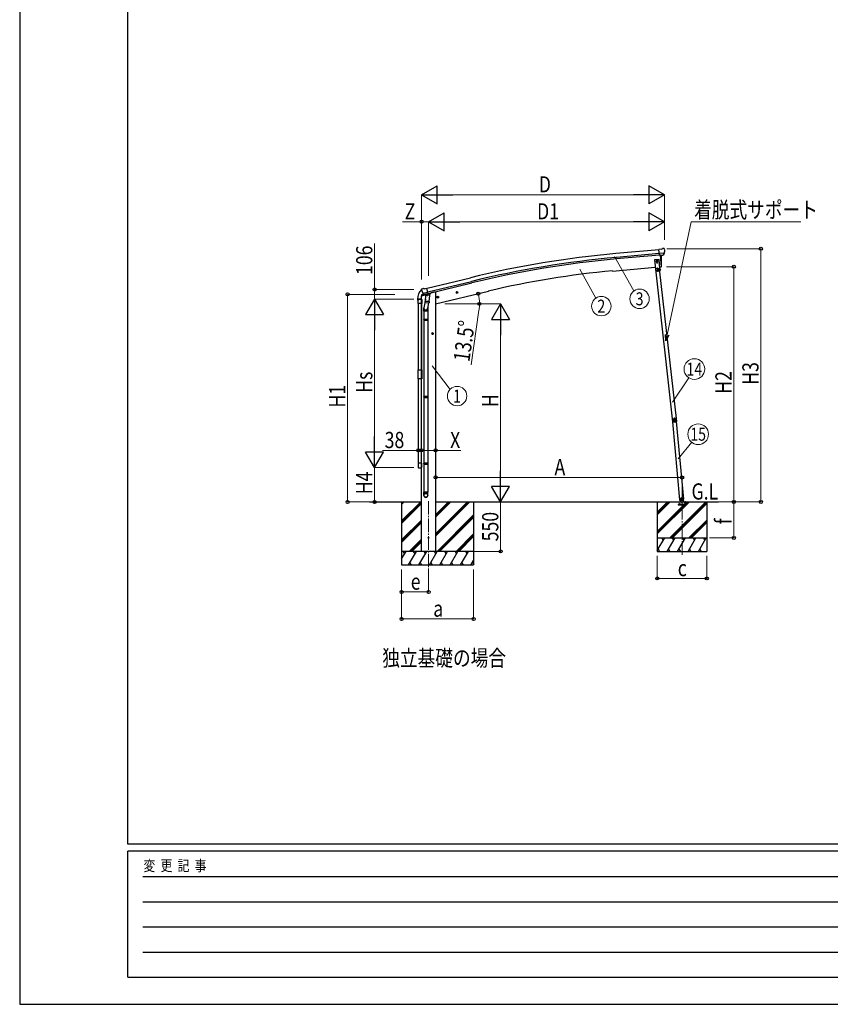
# Model space of a CAD drawing. Units: millimetres. Extents: x 0 to 33640, y 0 to 23760.
# Drawn here: x 0 to 9006, y 0 to 10938 of the extents above; entities that cross this region are included whole.
import ezdxf
from ezdxf.enums import TextEntityAlignment as Align

# ---------------------------------------------------------------- set-up
doc = ezdxf.new("R2010")
doc.units = ezdxf.units.MM
doc.linetypes.add('YCENTER_1', pattern=[13, 10, -1, 1, -1])
doc.linetypes.add('YHIDDEN_1', pattern=[4, 3, -1])
for name, color, linetype, lineweight in [('USER1', 3, 'Continuous', 13), ('YKK_12', 2, 'Continuous', 13), ('YKK_13', 4, 'Continuous', 30), ('YKK_A1', 4, 'Continuous', 30), ('YKK_D', 6, 'Continuous', 13), ('YKK_ZWAK', 7, 'Continuous', 30)]:
    doc.layers.add(name, color=color, linetype=linetype, lineweight=lineweight)
doc.styles.add('text-b', font='extslim2.shx', dxfattribs={"width": 0.8, "bigfont": 'extfont2.shx'})

msp = doc.modelspace()

# ---------------------------------------------------------------- linework, layer by layer
at = {"layer": 'YKK_12', "linetype": 'YCENTER_1', "ltscale": 15}
for p, q in [((4543, 5590), (4543, 4831)), ((7359, 4994), (7359, 5586))]:
    msp.add_line(p, q, dxfattribs=at)
at = {"layer": 'YKK_13'}
for p, q in [((7129, 8388), (7102, 8385)), ((7108, 8321), (7102, 8385)), ((7165, 8345), (7106, 8340)), ((7118, 8321), (7108, 8321)), ((7115, 8321), (7126, 8194)), ((7118, 8321), (7144, 8324)), ((7118, 8321), (7118, 8321)), ((7129, 8388), (7141, 8394)), ((7156, 8396), (7142, 8395)), ((7144, 8324), (7144, 8324)), ((7152, 8324), (7144, 8324)), ((7154, 8326), (7165, 8345)), ((7165, 8390), (7159, 8395)), ((7165, 8346), (7165, 8345)), ((7165, 8345), (7165, 8345)), ((7166, 8388), (7166, 8387)), ((7104, 8274), (7054, 8270)), ((7054, 8270), (7063, 8170)), ((7080, 8264), (7074, 8261)), ((7074, 8261), (7074, 8253)), ((7074, 8253), (7080, 8249)), ((7087, 8261), (7080, 8264)), ((7080, 8249), (7087, 8253)), ((7080, 8237), (7080, 8237)), ((7080, 8237), (7081, 8236)), ((7081, 8237), (7080, 8237)), ((7083, 8239), (7082, 8239)), ((7082, 8239), (7082, 8238)), ((7082, 8236), (7082, 8235)), ((7082, 8235), (7083, 8235)), ((7083, 8238), (7083, 8239)), ((7084, 8237), (7083, 8237)), ((7083, 8235), (7083, 8236)), ((7083, 8236), (7084, 8236)), ((7084, 8236), (7084, 8237)), ((7087, 8253), (7087, 8261)), ((7113, 8174), (7104, 8274)), ((7063, 8170), (7113, 8174)), ((7110, 8169), (7066, 8165)), ((7111, 8172), (7068, 8168)), ((7068, 8165), (7068, 8168)), ((7073, 8171), (7103, 8173)), ((7103, 8171), (7073, 8169)), ((7073, 8169), (7073, 8171)), ((7082, 8167), (7082, 8170)), ((7082, 8167), (7094, 8168)), ((7087, 8181), (7083, 8172)), ((7090, 8159), (7083, 8155)), ((7083, 8155), (7083, 8147)), ((7083, 8147), (7090, 8144)), ((7087, 8181), (7093, 8173)), ((7096, 8155), (7090, 8159)), ((7090, 8144), (7096, 8147)), ((7094, 8168), (7094, 8171)), ((7096, 8147), (7096, 8155)), ((7103, 8173), (7103, 8171)), ((7109, 8169), (7108, 8172)), ((7109, 8169), (7111, 8170)), ((7120, 8156), (7112, 8169)), ((7122, 8157), (7114, 8171)), ((7117, 8160), (7119, 8161)), ((7122, 8157), (7120, 8156)), ((7126, 8194), (7128, 8194)), ((4463, 7871), (4506, 7881)), ((4463, 7877), (4463, 7871)), ((4464, 7939), (4465, 7938)), ((4468, 7947), (4465, 7941)), ((4492, 7887), (4465, 7880)), ((4472, 7950), (4485, 7953)), ((4478, 7899), (4536, 7912)), ((4478, 7899), (4479, 7898)), ((4495, 7884), (4479, 7898)), ((4479, 7898), (4479, 7898)), ((4499, 7950), (4486, 7953)), ((4498, 7883), (4505, 7885)), ((4499, 7950), (4525, 7956)), ((4499, 7883), (4500, 7884)), ((4500, 7884), (4537, 7892)), ((4502, 7883), (4502, 7883)), ((4503, 7882), (4529, 7875)), ((4506, 7885), (4505, 7885)), ((4510, 7876), (4505, 7809)), ((4530, 7891), (4506, 7885)), ((4555, 7873), (4510, 7876)), ((4511, 7879), (4511, 7876)), ((4540, 7893), (4525, 7956)), ((4531, 7891), (4530, 7876)), ((4531, 7891), (4530, 7891)), ((4531, 7891), (4540, 7893)), ((4537, 7892), (4538, 7893)), ((4540, 7895), (4541, 7895)), ((4541, 7895), (4554, 7880)), ((4545, 7890), (4564, 7895)), ((4554, 7880), (4554, 7873)), ((4568, 7903), (4568, 7900)), ((4850, 7905), (4869, 7909)), ((4854, 7913), (4852, 7905)), ((4852, 7905), (4857, 7900)), ((4862, 7914), (4854, 7913)), ((4862, 7897), (4857, 7917)), ((4857, 7900), (4865, 7902)), ((4867, 7909), (4862, 7914)), ((4865, 7902), (4867, 7909)), ((4419, 7835), (4419, 7823)), ((4420, 7823), (4426, 7823)), ((4426, 7830), (4426, 7823)), ((4427, 7786), (4427, 7830)), ((4467, 7786), (4427, 7786)), ((4432, 7836), (4466, 7836)), ((4432, 7835), (4461, 7835)), ((4467, 7830), (4467, 7786)), ((4507, 7834), (4491, 7738)), ((4504, 7797), (4505, 7809)), ((4551, 7806), (4505, 7809)), ((4505, 7796), (4505, 7796)), ((4506, 7795), (4548, 7792)), ((4542, 7792), (4532, 7729)), ((4551, 7806), (4550, 7794)), ((4551, 7806), (4555, 7873)), ((4636, 7853), (4655, 7858)), ((4641, 7861), (4638, 7854)), ((4638, 7854), (4644, 7849)), ((4648, 7863), (4641, 7861)), ((4648, 7846), (4643, 7865)), ((4644, 7849), (4651, 7850)), ((4653, 7857), (4648, 7863)), ((4651, 7850), (4653, 7857)), ((4489, 7701), (4489, 7735)), ((4535, 7701), (4489, 7701)), ((4491, 7701), (4491, 7607)), ((4533, 7701), (4533, 7607)), ((4535, 7736), (4535, 7701)), ((4489, 7605), (4490, 7607)), ((4535, 7605), (4489, 7605)), ((4489, 7605), (4489, 7597)), ((4535, 7597), (4489, 7597)), ((4489, 7597), (4490, 7595)), ((4534, 7607), (4490, 7607)), ((4534, 7595), (4490, 7595)), ((4491, 7595), (4491, 6751)), ((4533, 7595), (4533, 6751)), ((4535, 7605), (4534, 7607)), ((4535, 7597), (4534, 7595)), ((4535, 7605), (4535, 7597)), ((4427, 7047), (4467, 7047)), ((4427, 6949), (4427, 7047)), ((4467, 7047), (4467, 6949)), ((4467, 6949), (4427, 6949)), ((4489, 6749), (4490, 6751)), ((4535, 6749), (4489, 6749)), ((4489, 6749), (4489, 6741)), ((4535, 6741), (4489, 6741)), ((4489, 6741), (4490, 6739)), ((4534, 6751), (4490, 6751)), ((4534, 6739), (4490, 6739)), ((4491, 6739), (4491, 6010)), ((4533, 6739), (4533, 6010)), ((4535, 6749), (4534, 6751)), ((4535, 6741), (4534, 6739)), ((4535, 6749), (4535, 6741)), ((7254, 6494), (7255, 6481)), ((7254, 6494), (7254, 6494)), ((7254, 6494), (7254, 6488)), ((7255, 6481), (7254, 6488)), ((7255, 6481), (7255, 6481)), ((4427, 6010), (4427, 5967)), ((4467, 6010), (4427, 6010)), ((4432, 5961), (4461, 5961)), ((4467, 5967), (4467, 6010)), ((4489, 6008), (4490, 6010)), ((4535, 6008), (4489, 6008)), ((4489, 6008), (4489, 6000)), ((4535, 6000), (4489, 6000)), ((4489, 6000), (4490, 5998)), ((4534, 6010), (4490, 6010)), ((4534, 5998), (4490, 5998)), ((4491, 5998), (4491, 5688)), ((4533, 5998), (4533, 5688)), ((4535, 6008), (4534, 6010)), ((4535, 6000), (4534, 5998)), ((4535, 6008), (4535, 6000)), ((4489, 5654), (4489, 5688)), ((4535, 5688), (4489, 5688)), ((4535, 5654), (4535, 5688)), ((7328, 5605), (7337, 5606)), ((7337, 5606), (7328, 5605)), ((7328, 5605), (7328, 5603)), ((7328, 5605), (7328, 5603)), ((7338, 5604), (7328, 5603)), ((7328, 5603), (7338, 5604)), ((7336, 5606), (7377, 5610)), ((7337, 5606), (7339, 5582)), ((7355, 5628), (7348, 5624)), ((7348, 5624), (7349, 5616)), ((7349, 5616), (7356, 5613)), ((7361, 5625), (7355, 5628)), ((7356, 5613), (7362, 5618)), ((7362, 5618), (7361, 5625)), ((7378, 5582), (7375, 5610))]:
    msp.add_line(p, q, dxfattribs=at)
at = {"layer": 'YKK_13', "ltscale": 5}
for p, q in [((7319, 5582), (7399, 5582)), ((7319, 5581), (7319, 5582)), ((7319, 5581), (7399, 5581)), ((7399, 5582), (7399, 5581))]:
    msp.add_line(p, q, dxfattribs=at)
at = {"layer": 'YKK_13', "linetype": 'YHIDDEN_1', "ltscale": 5}
for p, q in [((7338, 5555), (7323, 5580)), ((7395, 5580), (7381, 5555)), ((7404, 5552), (7314, 5552)), ((7314, 5552), (7314, 5550)), ((7314, 5550), (7404, 5550)), ((7404, 5550), (7404, 5552))]:
    msp.add_line(p, q, dxfattribs=at)
at = {"layer": 'YKK_13'}
for centre, radius in [((7080, 8257), 8.5), ((7080, 8257), 7.7), ((7082, 8237), 3.75), ((7090, 8151), 8.5), ((7090, 8151), 7.7), ((7090, 8151), 6.5), ((4860, 7907), 8.5), ((4860, 7907), 7.7), ((4860, 7907), 6.5), ((4646, 7856), 8.5), ((4646, 7856), 7.7), ((4646, 7856), 6.5), ((7355, 5621), 8.5), ((7355, 5621), 7.7), ((7355, 5621), 6.5), ((7357, 5597), 4), ((4543, 5181), 4.5)]:
    msp.add_circle(centre, radius, dxfattribs=at)
for centre, radius, start, end in [((6232, 8249), 900, 356.6392, 4.6499), ((7142, 8392), 3, 95, 120), ((7156, 8391), 5, 50.0065, 94.9935), ((6964, 8369), 202, 353.4085, 5), ((7081, 8238), 0.82, 269, 359), ((7081, 8236), 0.82, 359, 89), ((7083, 8238), 0.82, 179, 269), ((7083, 8236), 0.82, 89, 179), ((7111, 8169), 3, 30, 95), ((7111, 8169), 0.5, 30, 95), ((7128, 8197), 3, 277, 356.6392), ((4571, 7835), 152, 135.1429, 180), ((4468, 7937), 6.95, 105.947, 129.4564), ((4466, 7877), 3, 103.5, 180), ((4661, 7985), 202, 193.5, 205.0912), ((4473, 7945), 5, 103.5, 148.5), ((4485, 7950), 3, 78.5, 103.5), ((4499, 7884), 0.5, 248.2375, 283.5), ((4502, 7883), 0.5, 356, 103.5), ((4503, 7883), 1, 176, 256), ((4529, 7876), 1.03, 250.039, 351.9657), ((4532, 7891), 0.604, 100.5984, 172.2059), ((4538, 7893), 0.5, 283.5, 318.7625), ((4563, 7900), 5, 283.5, 0), ((4420, 7823), 0.5, 180, 270), ((4432, 7830), 6, 90, 180), ((4426, 7823), 0.5, 270, 0), ((4432, 7830), 5.5, 90, 180), ((4461, 7830), 5.5, 0, 90), ((4506, 7797), 1.95, 175.0402, 217.4777), ((4506, 7797), 2, 217.4096, 266), ((4548, 7794), 2, 266, 349.4684), ((4519, 7735), 30, 177.4514, 180), ((7273, 6489), 20, 165.0344, 202.9656), ((4432, 5967), 5.5, 180, 270), ((4461, 5967), 5.5, 270, 0)]:
    msp.add_arc(centre, radius, start, end, dxfattribs=at)
at = {"layer": 'YKK_13', "linetype": 'YHIDDEN_1', "ltscale": 5}
for centre, radius, start, end in [((7322, 5580), 1, 30, 90), ((7359, 5576), 4.25, 183.3723, 176.6277), ((7396, 5580), 1, 90, 150), ((7343, 5558), 6, 210, 270), ((7375, 5558), 6, 270, 330)]:
    msp.add_arc(centre, radius, start, end, dxfattribs=at)
at = {"layer": 'YKK_13', "extrusion": (0, 0, -1)}
for centre, major_axis, ratio, start_param, end_param in [((7151, 8327), (1.62, -2.54), 0.997631, 5.80419, 6.600612), ((7151, 8327), (-3.5, 2.17), 0.650902, 4.095823, 4.168633), ((7170, 8392), (-15.4, 3.4), 0.101033, 0.307812, 0.308043), ((7163, 8388), (2.71, -1.31), 0.997474, 4.96062, 5.746529), ((4467, 7940), (-1.57, -2.57), 0.99628, 0.783535, 1.570796)]:
    msp.add_ellipse(centre, major_axis=major_axis, ratio=ratio, start_param=start_param, end_param=end_param, dxfattribs=at)
at = {"layer": 'YKK_13', "extrusion": (1.16446e-16, 7.41845e-17, -1)}
msp.add_ellipse((7151, 8327), major_axis=(1.62, -2.54), ratio=0.997631, start_param=0.390237, end_param=0.478995, dxfattribs=at)
at = {"layer": 'YKK_13'}
for centre, major_axis, ratio, start_param, end_param in [((4497, 7886), (-0.73, -2.92), 0.997631, 5.80419, 6.600612), ((4497, 7886), (2.63, 3.16), 0.650902, 4.095823, 4.168633), ((4497, 7886), (-0.73, -2.92), 0.997631, 0.390237, 0.478995), ((4512, 7736), (23, 0), 0.996195, 2.556026, 6.566303), ((4512, 7736), (21, 0), 0.996195, 2.934915, 5.951239), ((4512, 5656), (-23, 0), 0.996195, 3.141593, 6.283185), ((4512, 5654), (-23, 0), 0.996195, 3.141593, 6.283185), ((4512, 5654), (0, -23.4), 0.981806, 4.712389, 7.853982)]:
    msp.add_ellipse(centre, major_axis=major_axis, ratio=ratio, start_param=start_param, end_param=end_param, dxfattribs=at)
msp.add_ellipse((4512, 5654), major_axis=(21, 0), ratio=0.996195, dxfattribs=at)
for points in [[(7259, 6499), (7257, 6496), (7256, 6492), (7256, 6489)], [(7259, 6499), (7257, 6496), (7256, 6492), (7256, 6489)], [(7259, 6499), (7257, 6496), (7256, 6492), (7256, 6489)], [(7256, 6489), (7256, 6489), (7256, 6488), (7256, 6488)], [(7256, 6489), (7256, 6489), (7256, 6488), (7256, 6488)], [(7256, 6489), (7256, 6489), (7256, 6489), (7256, 6489)], [(7256, 6489), (7256, 6489), (7256, 6488), (7256, 6488)], [(7256, 6489), (7256, 6489), (7256, 6488), (7256, 6488)], [(7256, 6488), (7256, 6488), (7256, 6488), (7256, 6488)], [(7260, 6498), (7259, 6495), (7258, 6492), (7258, 6490)], [(7259, 6500), (7259, 6500), (7259, 6500), (7259, 6499)], [(7259, 6500), (7259, 6500), (7259, 6500), (7259, 6499)], [(7259, 6500), (7259, 6500), (7259, 6500), (7259, 6499)], [(7259, 6499), (7259, 6499), (7259, 6499), (7259, 6499)], [(7259, 6499), (7259, 6499), (7259, 6499), (7259, 6499)], [(7259, 6499), (7259, 6499), (7259, 6499), (7259, 6499)], [(7261, 6475), (7261, 6475), (7261, 6475), (7262, 6476)], [(7261, 6475), (7264, 6472), (7267, 6470), (7271, 6469)], [(7261, 6475), (7264, 6472), (7267, 6470), (7271, 6469)], [(7262, 6475), (7262, 6475), (7261, 6475), (7261, 6475)], [(7261, 6475), (7261, 6475), (7261, 6475), (7261, 6475)], [(7261, 6475), (7261, 6475), (7261, 6475), (7261, 6475)], [(7262, 6476), (7262, 6475), (7262, 6475), (7262, 6475)], [(7262, 6476), (7262, 6475), (7262, 6475), (7262, 6475)], [(7262, 6475), (7264, 6472), (7267, 6471), (7271, 6469)], [(7264, 6476), (7266, 6474), (7268, 6473), (7271, 6472)], [(7281, 6510), (7277, 6511), (7273, 6510), (7270, 6509)], [(7281, 6510), (7277, 6511), (7273, 6510), (7270, 6509)], [(7281, 6509), (7277, 6510), (7274, 6510), (7270, 6509)], [(7270, 6509), (7270, 6509), (7270, 6509), (7270, 6508)], [(7270, 6508), (7270, 6508), (7270, 6509), (7270, 6509)], [(7270, 6509), (7270, 6509), (7270, 6509), (7270, 6508)], [(7270, 6509), (7270, 6509), (7270, 6509), (7270, 6509)], [(7270, 6509), (7270, 6509), (7270, 6509), (7270, 6509)], [(7270, 6509), (7270, 6509), (7270, 6509), (7270, 6509)], [(7280, 6508), (7277, 6508), (7274, 6508), (7271, 6507)], [(7271, 6469), (7271, 6469), (7271, 6469), (7271, 6470)], [(7271, 6470), (7271, 6469), (7271, 6469), (7271, 6469)], [(7271, 6469), (7271, 6469), (7271, 6469), (7271, 6470)], [(7271, 6469), (7271, 6469), (7271, 6469), (7271, 6469)], [(7271, 6469), (7271, 6469), (7271, 6469), (7271, 6469)], [(7271, 6469), (7271, 6469), (7271, 6469), (7271, 6469)], [(7281, 6509), (7281, 6510), (7281, 6510), (7281, 6510)], [(7281, 6509), (7281, 6510), (7281, 6510), (7281, 6510)], [(7281, 6509), (7281, 6510), (7281, 6510), (7281, 6510)], [(7281, 6509), (7281, 6509), (7281, 6509), (7281, 6509)], [(7281, 6509), (7281, 6509), (7281, 6509), (7281, 6509)], [(7281, 6509), (7281, 6509), (7281, 6509), (7281, 6509)], [(7285, 6473), (7288, 6474), (7290, 6476), (7292, 6478)], [(7285, 6470), (7285, 6470), (7285, 6470), (7286, 6470)], [(7285, 6470), (7285, 6470), (7285, 6470), (7285, 6470)], [(7285, 6470), (7285, 6470), (7285, 6470), (7286, 6470)], [(7285, 6470), (7285, 6470), (7285, 6470), (7286, 6470)], [(7285, 6470), (7285, 6470), (7285, 6470), (7286, 6470)], [(7286, 6470), (7289, 6472), (7292, 6474), (7294, 6477)], [(7286, 6470), (7289, 6472), (7292, 6474), (7294, 6477)], [(7286, 6470), (7289, 6472), (7292, 6474), (7294, 6477)], [(7286, 6470), (7286, 6470), (7286, 6470), (7286, 6470)], [(7295, 6492), (7295, 6495), (7294, 6498), (7292, 6500)], [(7293, 6502), (7293, 6502), (7293, 6502), (7293, 6502)], [(7297, 6492), (7297, 6495), (7295, 6499), (7293, 6502)], [(7293, 6502), (7293, 6502), (7293, 6502), (7293, 6502)], [(7293, 6502), (7293, 6502), (7293, 6502), (7293, 6502)], [(7294, 6502), (7293, 6502), (7293, 6502), (7293, 6502)], [(7294, 6502), (7293, 6502), (7293, 6502), (7293, 6502)], [(7294, 6502), (7293, 6502), (7293, 6502), (7293, 6502)], [(7298, 6492), (7297, 6495), (7296, 6499), (7294, 6502)], [(7298, 6492), (7297, 6495), (7296, 6499), (7294, 6502)], [(7294, 6477), (7294, 6477), (7294, 6478), (7294, 6478)], [(7294, 6478), (7294, 6478), (7294, 6478), (7294, 6478)], [(7294, 6477), (7294, 6477), (7294, 6478), (7294, 6478)], [(7294, 6477), (7294, 6477), (7294, 6478), (7294, 6478)], [(7294, 6477), (7294, 6477), (7294, 6478), (7294, 6478)], [(7294, 6477), (7294, 6477), (7294, 6477), (7294, 6477)], [(7297, 6491), (7297, 6491), (7297, 6492), (7297, 6492)], [(7297, 6491), (7297, 6491), (7297, 6492), (7297, 6492)], [(7297, 6492), (7297, 6492), (7298, 6492), (7298, 6492)], [(7298, 6491), (7297, 6491), (7297, 6491), (7297, 6491)], [(7298, 6491), (7298, 6491), (7298, 6491), (7298, 6492)], [(7298, 6491), (7298, 6491), (7298, 6491), (7298, 6492)]]:
    msp.add_open_spline(points, degree=3, dxfattribs=at)
for points, knots in [([(7256, 6488), (7256, 6488), (7256, 6488), (7257, 6489), (7257, 6489), (7257, 6489), (7257, 6489), (7257, 6489), (7257, 6489), (7258, 6489), (7258, 6489), (7258, 6489), (7258, 6490)], [0, 0, 0, 0, 1, 1, 1, 2, 2, 2, 3, 3, 3, 4, 4, 4, 4]), ([(7256, 6489), (7256, 6489), (7256, 6489), (7256, 6489), (7256, 6489), (7257, 6489), (7257, 6489), (7257, 6489), (7257, 6489), (7257, 6489), (7258, 6489), (7258, 6489), (7258, 6490)], [0, 0, 0, 0, 1, 1, 1, 2, 2, 2, 3, 3, 3, 4, 4, 4, 4]), ([(7262, 6476), (7262, 6476), (7262, 6477), (7262, 6477), (7262, 6478), (7262, 6478), (7262, 6478), (7262, 6479), (7262, 6479), (7262, 6479), (7262, 6480), (7262, 6480), (7262, 6481), (7261, 6481), (7261, 6482), (7261, 6482), (7261, 6482), (7261, 6482), (7261, 6483), (7260, 6484), (7260, 6485), (7259, 6486), (7259, 6486), (7258, 6487), (7258, 6487), (7257, 6488), (7257, 6488), (7256, 6488)], [0, 0, 0, 0, 1, 1, 1, 2, 2, 2, 3, 3, 3, 4, 4, 4, 5, 5, 5, 6, 6, 6, 7, 7, 7, 8, 8, 8, 9, 9, 9, 9]), ([(7256, 6488), (7257, 6488), (7257, 6488), (7257, 6487), (7258, 6487), (7258, 6487), (7258, 6486), (7258, 6486), (7259, 6486), (7259, 6486), (7260, 6485), (7260, 6484), (7261, 6483), (7261, 6481), (7261, 6480), (7261, 6479), (7261, 6479), (7262, 6478), (7262, 6478), (7262, 6478), (7262, 6478), (7261, 6477), (7261, 6477), (7261, 6476), (7261, 6475)], [0, 0, 0, 0, 1, 1, 1, 2, 2, 2, 3, 3, 3, 4, 4, 4, 5, 5, 5, 6, 6, 6, 7, 7, 7, 8, 8, 8, 8]), ([(7258, 6490), (7259, 6489), (7259, 6489), (7260, 6488), (7260, 6488), (7260, 6488), (7260, 6488), (7261, 6487), (7261, 6487), (7261, 6487), (7262, 6486), (7262, 6485), (7263, 6484), (7263, 6483), (7263, 6483), (7263, 6483), (7263, 6482), (7263, 6482), (7263, 6482), (7264, 6481), (7264, 6480), (7264, 6480), (7264, 6479), (7264, 6479), (7264, 6478), (7264, 6477), (7264, 6477), (7264, 6476)], [0, 0, 0, 0, 1, 1, 1, 2, 2, 2, 3, 3, 3, 4, 4, 4, 5, 5, 5, 6, 6, 6, 7, 7, 7, 8, 8, 8, 9, 9, 9, 9]), ([(7270, 6509), (7269, 6508), (7269, 6507), (7269, 6507), (7269, 6507), (7269, 6506), (7268, 6506), (7268, 6506), (7268, 6506), (7268, 6505), (7267, 6504), (7267, 6503), (7266, 6503), (7265, 6502), (7264, 6501), (7262, 6501), (7262, 6501), (7262, 6500), (7262, 6500), (7261, 6500), (7261, 6500), (7261, 6500), (7260, 6500), (7260, 6500), (7259, 6500)], [0, 0, 0, 0, 1, 1, 1, 2, 2, 2, 3, 3, 3, 4, 4, 4, 5, 5, 5, 6, 6, 6, 7, 7, 7, 8, 8, 8, 8]), ([(7259, 6499), (7260, 6500), (7260, 6500), (7261, 6500), (7261, 6500), (7262, 6500), (7262, 6500), (7262, 6500), (7262, 6500), (7263, 6500), (7263, 6501), (7264, 6501), (7264, 6501), (7265, 6501), (7265, 6502), (7265, 6502), (7265, 6502), (7266, 6502), (7266, 6502), (7267, 6503), (7268, 6504), (7268, 6505), (7269, 6506), (7269, 6506), (7269, 6507), (7269, 6507), (7270, 6508), (7270, 6508)], [0, 0, 0, 0, 1, 1, 1, 2, 2, 2, 3, 3, 3, 4, 4, 4, 5, 5, 5, 6, 6, 6, 7, 7, 7, 8, 8, 8, 9, 9, 9, 9]), ([(7259, 6499), (7259, 6499), (7259, 6499), (7259, 6499), (7259, 6499), (7259, 6499), (7259, 6499), (7259, 6499), (7259, 6499), (7259, 6499), (7259, 6499), (7259, 6499), (7259, 6499), (7260, 6499), (7260, 6498), (7260, 6498), (7260, 6498), (7260, 6498), (7260, 6498), (7260, 6498), (7260, 6498), (7260, 6498)], [0, 0, 0, 0, 1, 1, 1, 2, 2, 2, 3, 3, 3, 4, 4, 4, 5, 5, 5, 6, 6, 6, 7, 7, 7, 7]), ([(7259, 6499), (7259, 6499), (7259, 6499), (7259, 6499), (7259, 6499), (7259, 6499), (7259, 6499), (7259, 6499), (7259, 6499), (7259, 6499), (7259, 6499), (7259, 6499), (7259, 6499), (7259, 6498), (7260, 6498), (7260, 6498), (7260, 6498), (7260, 6498), (7260, 6498), (7260, 6498), (7260, 6498), (7260, 6498)], [0, 0, 0, 0, 1, 1, 1, 2, 2, 2, 3, 3, 3, 4, 4, 4, 5, 5, 5, 6, 6, 6, 7, 7, 7, 7]), ([(7271, 6507), (7271, 6506), (7271, 6506), (7271, 6505), (7271, 6505), (7270, 6505), (7270, 6504), (7270, 6504), (7270, 6504), (7270, 6504), (7269, 6503), (7268, 6502), (7267, 6501), (7267, 6501), (7267, 6500), (7266, 6500), (7266, 6500), (7266, 6500), (7266, 6500), (7265, 6499), (7264, 6499), (7264, 6499), (7263, 6498), (7263, 6498), (7262, 6498), (7261, 6498), (7261, 6498), (7260, 6498)], [0, 0, 0, 0, 1, 1, 1, 2, 2, 2, 3, 3, 3, 4, 4, 4, 5, 5, 5, 6, 6, 6, 7, 7, 7, 8, 8, 8, 9, 9, 9, 9]), ([(7262, 6476), (7262, 6476), (7262, 6476), (7262, 6476), (7262, 6476), (7262, 6476), (7262, 6476), (7262, 6476), (7263, 6476), (7263, 6476), (7263, 6476), (7263, 6476), (7264, 6476)], [0, 0, 0, 0, 1, 1, 1, 2, 2, 2, 3, 3, 3, 4, 4, 4, 4]), ([(7262, 6475), (7262, 6475), (7262, 6475), (7262, 6475), (7262, 6475), (7262, 6475), (7262, 6475), (7263, 6475), (7263, 6476), (7263, 6476), (7263, 6476), (7263, 6476), (7264, 6476)], [0, 0, 0, 0, 1, 1, 1, 2, 2, 2, 3, 3, 3, 4, 4, 4, 4]), ([(7288, 6490), (7287, 6496), (7282, 6500), (7276, 6500), (7270, 6500), (7266, 6494), (7266, 6488), (7266, 6482), (7272, 6478), (7278, 6478), (7284, 6479), (7288, 6484), (7288, 6490)], [0, 0, 0, 0, 1, 1, 1, 2, 2, 2, 3, 3, 3, 4, 4, 4, 4]), ([(7284, 6490), (7284, 6494), (7280, 6497), (7276, 6497), (7272, 6496), (7269, 6493), (7269, 6489), (7270, 6485), (7273, 6481), (7277, 6482), (7281, 6482), (7285, 6486), (7284, 6490)], [0, 0, 0, 0, 1, 1, 1, 2, 2, 2, 3, 3, 3, 4, 4, 4, 4]), ([(7270, 6509), (7270, 6509), (7270, 6509), (7270, 6509), (7270, 6508), (7270, 6508), (7271, 6508), (7271, 6508), (7271, 6508), (7271, 6508), (7271, 6507), (7271, 6507), (7271, 6507)], [0, 0, 0, 0, 1, 1, 1, 2, 2, 2, 3, 3, 3, 4, 4, 4, 4]), ([(7270, 6508), (7270, 6508), (7270, 6508), (7270, 6508), (7270, 6508), (7270, 6508), (7270, 6508), (7270, 6508), (7271, 6508), (7271, 6508), (7271, 6507), (7271, 6507), (7271, 6507)], [0, 0, 0, 0, 1, 1, 1, 2, 2, 2, 3, 3, 3, 4, 4, 4, 4]), ([(7271, 6472), (7271, 6472), (7272, 6472), (7272, 6473), (7273, 6473), (7274, 6473), (7274, 6473), (7275, 6474), (7277, 6474), (7278, 6474), (7278, 6474), (7279, 6474), (7279, 6474), (7279, 6474), (7279, 6474), (7280, 6474), (7280, 6474), (7281, 6474), (7282, 6474), (7282, 6474), (7283, 6474), (7284, 6473), (7284, 6473), (7285, 6473), (7285, 6473)], [0, 0, 0, 0, 1, 1, 1, 2, 2, 2, 3, 3, 3, 4, 4, 4, 5, 5, 5, 6, 6, 6, 7, 7, 7, 8, 8, 8, 8]), ([(7271, 6470), (7271, 6470), (7271, 6470), (7271, 6470), (7271, 6470), (7271, 6470), (7271, 6470), (7271, 6470), (7271, 6471), (7271, 6471), (7271, 6471), (7271, 6471), (7271, 6472)], [0, 0, 0, 0, 1, 1, 1, 2, 2, 2, 3, 3, 3, 4, 4, 4, 4]), ([(7285, 6470), (7285, 6471), (7284, 6471), (7283, 6471), (7283, 6472), (7282, 6472), (7282, 6472), (7281, 6472), (7280, 6472), (7280, 6472), (7280, 6472), (7279, 6472), (7279, 6472), (7279, 6472), (7278, 6472), (7278, 6472), (7277, 6472), (7276, 6472), (7274, 6471), (7274, 6471), (7274, 6471), (7274, 6471), (7273, 6471), (7273, 6471), (7273, 6471), (7272, 6470), (7272, 6470), (7271, 6470)], [0, 0, 0, 0, 1, 1, 1, 2, 2, 2, 3, 3, 3, 4, 4, 4, 5, 5, 5, 6, 6, 6, 7, 7, 7, 8, 8, 8, 9, 9, 9, 9]), ([(7271, 6469), (7271, 6469), (7271, 6470), (7271, 6470), (7271, 6470), (7271, 6470), (7271, 6470), (7271, 6470), (7271, 6471), (7271, 6471), (7271, 6471), (7271, 6471), (7271, 6472)], [0, 0, 0, 0, 1, 1, 1, 2, 2, 2, 3, 3, 3, 4, 4, 4, 4]), ([(7271, 6469), (7272, 6470), (7272, 6470), (7273, 6470), (7273, 6470), (7273, 6470), (7274, 6471), (7274, 6471), (7274, 6471), (7274, 6471), (7276, 6471), (7277, 6472), (7278, 6472), (7279, 6472), (7280, 6472), (7282, 6471), (7282, 6471), (7282, 6471), (7283, 6471), (7283, 6471), (7283, 6471), (7283, 6471), (7284, 6471), (7285, 6470), (7285, 6470)], [0, 0, 0, 0, 1, 1, 1, 2, 2, 2, 3, 3, 3, 4, 4, 4, 5, 5, 5, 6, 6, 6, 7, 7, 7, 8, 8, 8, 8]), ([(7281, 6509), (7281, 6509), (7281, 6509), (7281, 6509), (7281, 6509), (7281, 6509), (7281, 6509), (7281, 6509), (7280, 6508), (7280, 6508), (7280, 6508), (7280, 6508), (7280, 6508)], [0, 0, 0, 0, 1, 1, 1, 2, 2, 2, 3, 3, 3, 4, 4, 4, 4]), ([(7281, 6509), (7281, 6509), (7281, 6509), (7281, 6509), (7281, 6509), (7281, 6509), (7280, 6509), (7280, 6509), (7280, 6508), (7280, 6508), (7280, 6508), (7280, 6508), (7280, 6508)], [0, 0, 0, 0, 1, 1, 1, 2, 2, 2, 3, 3, 3, 4, 4, 4, 4]), ([(7292, 6500), (7291, 6500), (7291, 6500), (7290, 6500), (7290, 6500), (7289, 6500), (7288, 6500), (7287, 6501), (7286, 6501), (7285, 6502), (7285, 6502), (7284, 6502), (7284, 6503), (7284, 6503), (7284, 6503), (7283, 6503), (7283, 6504), (7282, 6504), (7282, 6504), (7281, 6505), (7281, 6505), (7281, 6506), (7280, 6506), (7280, 6507), (7280, 6508)], [0, 0, 0, 0, 1, 1, 1, 2, 2, 2, 3, 3, 3, 4, 4, 4, 5, 5, 5, 6, 6, 6, 7, 7, 7, 8, 8, 8, 8]), ([(7281, 6509), (7281, 6509), (7282, 6508), (7282, 6508), (7282, 6507), (7283, 6507), (7283, 6506), (7284, 6506), (7284, 6505), (7284, 6505), (7285, 6505), (7285, 6504), (7285, 6504), (7285, 6504), (7286, 6504), (7286, 6504), (7287, 6503), (7288, 6503), (7289, 6502), (7290, 6502), (7290, 6502), (7290, 6502), (7290, 6502), (7291, 6502), (7291, 6502), (7292, 6502), (7292, 6502), (7293, 6502)], [0, 0, 0, 0, 1, 1, 1, 2, 2, 2, 3, 3, 3, 4, 4, 4, 5, 5, 5, 6, 6, 6, 7, 7, 7, 8, 8, 8, 9, 9, 9, 9]), ([(7293, 6502), (7292, 6502), (7292, 6502), (7291, 6502), (7291, 6502), (7291, 6502), (7290, 6502), (7290, 6502), (7290, 6502), (7289, 6503), (7288, 6503), (7287, 6503), (7286, 6504), (7285, 6505), (7284, 6505), (7283, 6506), (7283, 6507), (7283, 6507), (7283, 6507), (7283, 6507), (7282, 6508), (7282, 6508), (7282, 6508), (7282, 6509), (7281, 6509)], [0, 0, 0, 0, 1, 1, 1, 2, 2, 2, 3, 3, 3, 4, 4, 4, 5, 5, 5, 6, 6, 6, 7, 7, 7, 8, 8, 8, 8]), ([(7285, 6470), (7285, 6471), (7285, 6471), (7285, 6471), (7285, 6471), (7285, 6471), (7285, 6471), (7285, 6471), (7285, 6472), (7285, 6472), (7285, 6472), (7285, 6472), (7285, 6473)], [0, 0, 0, 0, 1, 1, 1, 2, 2, 2, 3, 3, 3, 4, 4, 4, 4]), ([(7286, 6470), (7286, 6470), (7286, 6471), (7286, 6471), (7286, 6471), (7286, 6471), (7285, 6471), (7285, 6471), (7285, 6472), (7285, 6472), (7285, 6472), (7285, 6472), (7285, 6473)], [0, 0, 0, 0, 1, 1, 1, 2, 2, 2, 3, 3, 3, 4, 4, 4, 4]), ([(7292, 6478), (7291, 6479), (7291, 6479), (7291, 6480), (7291, 6480), (7291, 6481), (7291, 6482), (7291, 6483), (7291, 6484), (7291, 6486), (7292, 6486), (7292, 6486), (7292, 6486), (7292, 6487), (7292, 6487), (7292, 6487), (7292, 6488), (7293, 6489), (7293, 6489), (7293, 6490), (7294, 6490), (7294, 6491), (7294, 6491), (7295, 6492), (7295, 6492)], [0, 0, 0, 0, 1, 1, 1, 2, 2, 2, 3, 3, 3, 4, 4, 4, 5, 5, 5, 6, 6, 6, 7, 7, 7, 8, 8, 8, 8]), ([(7293, 6502), (7293, 6502), (7293, 6502), (7293, 6502), (7293, 6501), (7293, 6501), (7293, 6501), (7293, 6501), (7293, 6501), (7292, 6501), (7292, 6500), (7292, 6500), (7292, 6500)], [0, 0, 0, 0, 1, 1, 1, 2, 2, 2, 3, 3, 3, 4, 4, 4, 4]), ([(7293, 6502), (7293, 6502), (7293, 6502), (7293, 6501), (7293, 6501), (7293, 6501), (7293, 6501), (7293, 6501), (7293, 6501), (7293, 6500), (7292, 6500), (7292, 6500), (7292, 6500)], [0, 0, 0, 0, 1, 1, 1, 2, 2, 2, 3, 3, 3, 4, 4, 4, 4]), ([(7294, 6478), (7294, 6478), (7294, 6478), (7294, 6478), (7293, 6478), (7293, 6478), (7293, 6478), (7293, 6478), (7293, 6478), (7292, 6478), (7292, 6478), (7292, 6478), (7292, 6478)], [0, 0, 0, 0, 1, 1, 1, 2, 2, 2, 3, 3, 3, 4, 4, 4, 4]), ([(7294, 6477), (7294, 6477), (7294, 6477), (7294, 6477), (7293, 6477), (7293, 6477), (7293, 6478), (7293, 6478), (7293, 6478), (7292, 6478), (7292, 6478), (7292, 6478), (7292, 6478)], [0, 0, 0, 0, 1, 1, 1, 2, 2, 2, 3, 3, 3, 4, 4, 4, 4]), ([(7297, 6491), (7297, 6491), (7296, 6490), (7296, 6490), (7295, 6489), (7295, 6489), (7295, 6488), (7295, 6488), (7294, 6487), (7294, 6487), (7294, 6486), (7294, 6486), (7294, 6486), (7294, 6486), (7294, 6485), (7293, 6485), (7293, 6484), (7293, 6483), (7293, 6481), (7293, 6481), (7293, 6481), (7293, 6480), (7293, 6480), (7293, 6480), (7293, 6480), (7293, 6479), (7294, 6478), (7294, 6478)], [0, 0, 0, 0, 1, 1, 1, 2, 2, 2, 3, 3, 3, 4, 4, 4, 5, 5, 5, 6, 6, 6, 7, 7, 7, 8, 8, 8, 9, 9, 9, 9]), ([(7294, 6478), (7294, 6478), (7294, 6479), (7294, 6479), (7294, 6480), (7294, 6480), (7294, 6480), (7293, 6481), (7293, 6481), (7293, 6481), (7293, 6483), (7293, 6484), (7294, 6485), (7294, 6486), (7295, 6487), (7295, 6488), (7295, 6489), (7296, 6489), (7296, 6489), (7296, 6489), (7296, 6490), (7296, 6490), (7297, 6490), (7297, 6491), (7298, 6491)], [0, 0, 0, 0, 1, 1, 1, 2, 2, 2, 3, 3, 3, 4, 4, 4, 5, 5, 5, 6, 6, 6, 7, 7, 7, 8, 8, 8, 8]), ([(7297, 6492), (7297, 6492), (7297, 6492), (7297, 6492), (7297, 6492), (7297, 6492), (7297, 6492), (7296, 6492), (7296, 6492), (7296, 6492), (7296, 6492), (7295, 6492), (7295, 6492)], [0, 0, 0, 0, 1, 1, 1, 2, 2, 2, 3, 3, 3, 4, 4, 4, 4]), ([(7297, 6491), (7297, 6491), (7297, 6491), (7297, 6491), (7297, 6491), (7297, 6491), (7297, 6492), (7296, 6492), (7296, 6492), (7296, 6492), (7296, 6492), (7295, 6492), (7295, 6492)], [0, 0, 0, 0, 1, 1, 1, 2, 2, 2, 3, 3, 3, 4, 4, 4, 4])]:
    msp.add_open_spline(points, degree=3, knots=knots, dxfattribs=at)
at = {"layer": 'YKK_A1'}
for p, q in [((7103, 8383), (6625, 8340)), ((7106, 8340), (6629, 8297)), ((7108, 8324), (6630, 8280)), ((7115, 8321), (7126, 8194)), ((6588, 8146), (7061, 8188)), ((7256, 6471), (7066, 8165)), ((7300, 6475), (7110, 8169)), ((7111, 8192), (7126, 8194)), ((4526, 7954), (5009, 8072)), ((4536, 7913), (5019, 8030)), ((4540, 7896), (5023, 8014)), ((4601, 7911), (4568, 7903)), ((4621, 7781), (5207, 7922)), ((4428, 7786), (4428, 7047)), ((4428, 6949), (4428, 6010)), ((7265, 6472), (7256, 6471)), ((7336, 5606), (7258, 6471)), ((7300, 6475), (7292, 6474)), ((7377, 5610), (7299, 6475)), ((3888, 5581), (4466, 5581)), ((4243, 5581), (4243, 4881)), ((4243, 5370), (4455, 5581)), ((4243, 5554), (4271, 5581)), ((4243, 5568), (4257, 5581)), ((4621, 5581), (7765, 5581)), ((4621, 5199), (5003, 5581)), ((4621, 5227), (4975, 5581)), ((4621, 5213), (4989, 5581)), ((4621, 5411), (4791, 5581)), ((4621, 5425), (4777, 5581)), ((4621, 5439), (4763, 5581)), ((5043, 5581), (5043, 4881)), ((7084, 5581), (7084, 5031)), ((7084, 5254), (7411, 5581)), ((7084, 5240), (7425, 5581)), ((7084, 5225), (7440, 5581)), ((7084, 5466), (7199, 5581)), ((7084, 5452), (7213, 5581)), ((7084, 5438), (7227, 5581)), ((7223, 5181), (7623, 5581)), ((7377, 5610), (7336, 5606)), ((7634, 5581), (7634, 5031)), ((4243, 5356), (4466, 5578)), ((4243, 5341), (4466, 5564)), ((7238, 5181), (7634, 5577)), ((7252, 5181), (7634, 5563)), ((4243, 5158), (4466, 5380)), ((4243, 5143), (4466, 5366)), ((4637, 5031), (5043, 5437)), ((4651, 5031), (5043, 5423)), ((4666, 5031), (5043, 5409)), ((7436, 5181), (7634, 5379)), ((7450, 5181), (7634, 5365)), ((4243, 5129), (4466, 5352)), ((7464, 5181), (7634, 5351)), ((4329, 5031), (4466, 5168)), ((4343, 5031), (4466, 5154)), ((4849, 5031), (5043, 5225)), ((4864, 5031), (5043, 5211)), ((4878, 5031), (5043, 5197)), ((7084, 5181), (7634, 5181)), ((7084, 5040), (7166, 5181)), ((7151, 5155), (7136, 5181)), ((7195, 5031), (7281, 5181)), ((7266, 5155), (7251, 5181)), ((7310, 5031), (7397, 5181)), ((7382, 5155), (7367, 5181)), ((7426, 5031), (7512, 5181)), ((7497, 5155), (7482, 5181)), ((7541, 5031), (7628, 5181)), ((7613, 5155), (7598, 5181)), ((4357, 5031), (4466, 5139)), ((7094, 5057), (7109, 5031)), ((7210, 5057), (7225, 5031)), ((7325, 5057), (7340, 5031)), ((7441, 5057), (7456, 5031)), ((7556, 5057), (7571, 5031)), ((5043, 5031), (4243, 5031)), ((4243, 4947), (4292, 5031)), ((4277, 5005), (4262, 5031)), ((4321, 4881), (4407, 5031)), ((4392, 5005), (4377, 5031)), ((4436, 4881), (4523, 5031)), ((4508, 5005), (4493, 5031)), ((4552, 4881), (4638, 5031)), ((4623, 5005), (4608, 5031)), ((4667, 4881), (4754, 5031)), ((4739, 5005), (4724, 5031)), ((4783, 4881), (4869, 5031)), ((4839, 5031), (4854, 5005)), ((4898, 4881), (4985, 5031)), ((4970, 5005), (4955, 5031)), ((5014, 4881), (5043, 4933)), ((7084, 5031), (7634, 5031)), ((4243, 4881), (5043, 4881)), ((4336, 4907), (4351, 4881)), ((4451, 4907), (4466, 4881)), ((4567, 4907), (4582, 4881)), ((4682, 4907), (4697, 4881)), ((4798, 4907), (4813, 4881)), ((4913, 4907), (4928, 4881)), ((5029, 4907), (5044, 4881))]:
    msp.add_line(p, q, dxfattribs=at)
at = {"layer": 'YKK_A1', "ltscale": 2}
for p, q in [((4621, 7911), (4601, 7911)), ((4621, 7911), (4621, 5031)), ((4466, 5031), (4466, 7871))]:
    msp.add_line(p, q, dxfattribs=at)
at = {"layer": 'YKK_A1', "ltscale": 20}
for p, q in [((4466, 7786), (4466, 7047)), ((4466, 6010), (4466, 6949))]:
    msp.add_line(p, q, dxfattribs=at)
at = {"layer": 'YKK_A1', "linetype": 'YCENTER_1', "ltscale": 0.5}
for p, q in [((4597, 7451), (4577, 7451)), ((4587, 7441), (4587, 7461))]:
    msp.add_line(p, q, dxfattribs=at)
at = {"layer": 'YKK_A1', "linetype": 'Continuous', "ltscale": 0.5}
for p, q in [((4587, 7459), (4580, 7455)), ((4580, 7455), (4580, 7448)), ((4580, 7448), (4587, 7444)), ((4593, 7455), (4587, 7459)), ((4587, 7444), (4593, 7448)), ((4593, 7448), (4593, 7455))]:
    msp.add_line(p, q, dxfattribs=at)
for radius in [8.5, 7.7, 6.5]:
    msp.add_circle((4587, 7451), radius, dxfattribs=at)
at = {"layer": 'YKK_A1'}
for centre, radius, start, end in [((7621, -2670), 11055, 95.1687, 103.6697), ((7621, -2670), 11012, 95.1697, 103.6697), ((7621, -2670), 10995, 95.1697, 103.6697), ((7411, -1260), 9443, 95, 103.5)]:
    msp.add_arc(centre, radius, start, end, dxfattribs=at)
at = {"layer": 'YKK_D', "lineweight": -2}
for p, q in [((4465, 8994), (4638, 9094)), ((4638, 8894), (4638, 9094)), ((7164, 8994), (6991, 9094)), ((6991, 9094), (6991, 8894)), ((4465, 8994), (4638, 8894)), ((4465, 8994), (4812, 8994)), ((7164, 8994), (6818, 8994)), ((7164, 8994), (6991, 8894)), ((4543, 8694), (4717, 8794)), ((4717, 8594), (4717, 8794)), ((7164, 8694), (6991, 8794)), ((6991, 8794), (6991, 8594)), ((4543, 8694), (4717, 8594)), ((4543, 8694), (4890, 8694)), ((7164, 8694), (6818, 8694)), ((7164, 8694), (6991, 8594)), ((3943, 7835), (3843, 7662)), ((3943, 7835), (4043, 7662)), ((3943, 7835), (3943, 7488)), ((5343, 7781), (5243, 7608)), ((5343, 7781), (5443, 7608)), ((5343, 7781), (5343, 7434)), ((3843, 7662), (4043, 7662)), ((5243, 7608), (5443, 7608)), ((3943, 5962), (3943, 6308)), ((3943, 5962), (3843, 6135)), ((4043, 6135), (3843, 6135)), ((3943, 5962), (4043, 6135)), ((5343, 5581), (5343, 5927)), ((5343, 5581), (5243, 5754)), ((5443, 5754), (5243, 5754)), ((5343, 5581), (5443, 5754))]:
    msp.add_line(p, q, dxfattribs=at)
at = {"layer": 'YKK_D'}
for p, q in [((4465, 8053), (4465, 8995)), ((6964, 8994), (4665, 8994)), ((7164, 8492), (7164, 8995)), ((4466, 8694), (4252, 8694)), ((4466, 8053), (4466, 8695)), ((4543, 8694), (4466, 8694)), ((4543, 8091), (4543, 8695)), ((4543, 8092), (4543, 8695)), ((4743, 8694), (6964, 8694)), ((7164, 8493), (7164, 8695)), ((7194, 7439), (7459, 8694)), ((7459, 8694), (8677, 8694)), ((3943, 7941), (3943, 8453)), ((7189, 8394), (8235, 8394)), ((8234, 8394), (8234, 5581)), ((6610, 8309), (6825, 7925)), ((6225, 8165), (6402, 7846)), ((7188, 8194), (7935, 8194)), ((7934, 8194), (7934, 5581)), ((4168, 7887), (3642, 7887)), ((3643, 7887), (3643, 5581)), ((4379, 7941), (3942, 7941)), ((3943, 7835), (3943, 7941)), ((4378, 7835), (3942, 7835)), ((4378, 7835), (3942, 7835)), ((4722, 7781), (5109, 7781)), ((4723, 7781), (5344, 7781)), ((5103, 7713), (5017, 7103)), ((3943, 6162), (3943, 7635)), ((5343, 7581), (5343, 5781)), ((4582, 7092), (4782, 6831)), ((7254, 6688), (7433, 6961)), ((7315, 6058), (7466, 6243)), ((4428, 6154), (4030, 6154)), ((4428, 6154), (4428, 6155)), ((4466, 6154), (4428, 6154)), ((4466, 6154), (4534, 6154)), ((4466, 6154), (4621, 6154)), ((4621, 6154), (4903, 6154)), ((4379, 5962), (3942, 5962)), ((4379, 5962), (3942, 5962)), ((3943, 5962), (3943, 5581)), ((7360, 5852), (4621, 5854)), ((7359, 5445), (7360, 5853)), ((3887, 5581), (3642, 5581)), ((4193, 5581), (3942, 5581)), ((5341, 5581), (5344, 5581)), ((5341, 5581), (5344, 5581)), ((5343, 5031), (5343, 5581)), ((7766, 5581), (7935, 5581)), ((7775, 5581), (8235, 5581)), ((7775, 5581), (7935, 5581)), ((7934, 5581), (7934, 5181)), ((7665, 5181), (7935, 5181)), ((5044, 5031), (5344, 5031)), ((7084, 4981), (7084, 4730)), ((7634, 4981), (7634, 4730)), ((4243, 4831), (4243, 4280)), ((4243, 4831), (4243, 4580)), ((4543, 4830), (4543, 4580)), ((5043, 4831), (5043, 4280)), ((7084, 4731), (7634, 4731)), ((4543, 4581), (4243, 4581)), ((5043, 4281), (4243, 4281))]:
    msp.add_line(p, q, dxfattribs=at)
at = {"layer": 'YKK_D', "linetype": 'ByBlock', "lineweight": -2}
for p, q in [((7180, 7372), (7176, 7442)), ((7180, 7372), (7194, 7439)), ((7212, 7435), (7180, 7372))]:
    msp.add_line(p, q, dxfattribs=at)
for centre in [(4466, 8694), (8234, 8394), (7934, 8194), (3643, 7887), (3943, 7941), (5095, 7895), (5108, 7781), (4428, 6154), (4466, 6154), (4466, 6154), (4621, 6154), (4621, 5854), (7360, 5852), (3643, 5581), (3943, 5581), (7934, 5581), (7934, 5581), (8234, 5581), (7934, 5181), (5343, 5031), (7084, 4731), (7634, 4731), (4243, 4581), (4543, 4581), (4243, 4281), (5043, 4281)]:
    msp.add_circle(centre, 17, dxfattribs=at)
at = {"layer": 'YKK_D'}
for centre, radius in [((6887, 7837), 108), ((6462, 7756), 108), ((7496, 7057), 115), ((4860, 6757), 108), ((7538, 6333), 115)]:
    msp.add_circle(centre, radius, dxfattribs=at)
for start, end in [(360, 13.5), (351.9909, 360)]:
    msp.add_arc((4621, 7781), 487, start, end, dxfattribs=at)
at = {"layer": 'YKK_ZWAK'}
for p, q in [((0, 23760), (0, 0)), ((1200, 1780), (1200, 22980)), ((32400, 1780), (1200, 1780)), ((11600, 1700), (1200, 1700)), ((1200, 300), (1200, 1700)), ((1370, 1420), (11400, 1420)), ((1370, 1140), (11400, 1140)), ((1370, 860), (11400, 860)), ((1370, 580), (11400, 580)), ((1200, 300), (11600, 300)), ((0, 0), (33640, 0))]:
    msp.add_line(p, q, dxfattribs=at)

# ---------------------------------------------------------------- texts
at = {"layer": 'USER1', "style": 'text-b', "width": 0.8}
for s, p in [('G.L', (7464, 5607)), ('独立基礎の場合', (4028, 3757))]:
    msp.add_text(s, height=180, dxfattribs=at).set_placement(p)
at = {"layer": 'YKK_D', "style": 'text-b', "width": 0.8}
for s, p in [('D', (5767, 9019)), ('Z', (4277, 8719)), ('D1', (5748, 8719)), ('着脱式サポート', (7493, 8736)), ('38', (4055, 6179)), ('X', (4782, 6179)), ('c', (7311, 4756)), ('e', (4345, 4606)), ('a', (4595, 4306))]:
    msp.add_text(s, height=180, dxfattribs=at).set_placement(p)
for s, rotation, p in [('106', 90, (3918, 8102)), ('13.5°', 81.9909, (4996, 7131)), ('H3', 90, (8209, 6882)), ('Hs', 90, (3918, 6793)), ('H2', 90, (7909, 6782)), ('H1', 90, (3618, 6629)), ('H', 90, (5318, 6633)), ('A', 359.9567, (5942, 5878)), ('H4', 90, (3918, 5666)), ('550', 90, (5318, 5143)), ('f', 90, (7909, 5333))]:
    msp.add_text(s, height=180, rotation=rotation, dxfattribs=at).set_placement(p)
for s, p in [('3', (6887, 7837)), ('2', (6462, 7756)), ('14', (7496, 7057)), ('1', (4860, 6757)), ('15', (7538, 6333))]:
    msp.add_text(s, height=144, dxfattribs=at).set_placement(p, align=Align.MIDDLE_CENTER)
at = {"layer": 'YKK_ZWAK', "style": 'text-b', "width": 0.8}
msp.add_text('変  更  記  事', height=120, dxfattribs=at).set_placement((1375, 1480))

doc.saveas('drawing.dxf')
